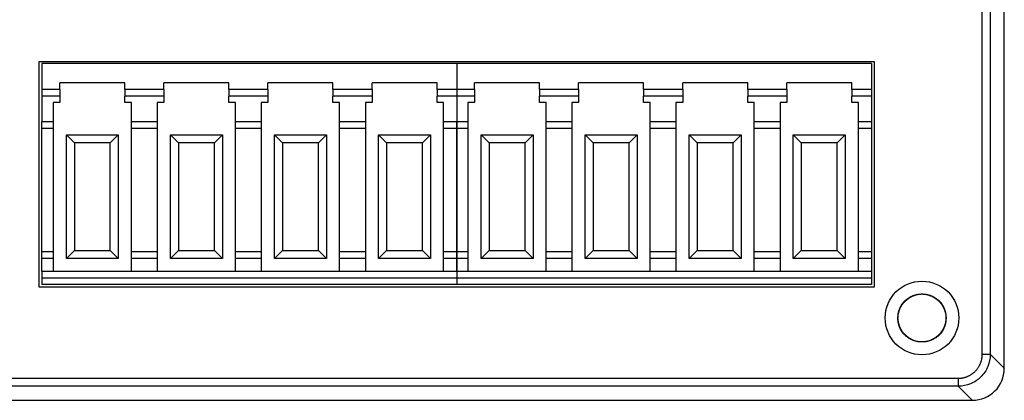
# Model space of a CAD drawing. Units: millimetres. Extents: x 452 to 2235, y 3151 to 4535.
# Drawn here: x 675 to 737, y 3865 to 3889 of the extents above; entities that cross this region are included whole.
import ezdxf

# ---------------------------------------------------------------- set-up
doc = ezdxf.new("R2010")
doc.units = ezdxf.units.MM
doc.layers.add('DWG', color=7, linetype='Continuous', lineweight=30)

msp = doc.modelspace()

# ---------------------------------------------------------------- linework, layer by layer
at = {"layer": 'DWG'}
for p, q in [((736.562, 3866.798), (736.562, 3916.593)), ((735.185, 3867.676), (735.185, 3915.715)), ((735.685, 3915.715), (735.685, 3867.676)), ((676.264, 3885.95), (676.264, 3871.894)), ((728.464, 3885.95), (676.264, 3885.95)), ((702.364, 3885.85), (676.464, 3885.85)), ((676.464, 3885.85), (676.464, 3884.228)), ((702.364, 3885.85), (702.364, 3884.228)), ((702.364, 3885.85), (702.364, 3884.228)), ((728.264, 3885.85), (702.364, 3885.85)), ((728.264, 3885.85), (728.264, 3884.228)), ((728.464, 3871.894), (728.464, 3885.95)), ((681.638, 3884.636), (677.577, 3884.636)), ((677.577, 3884.228), (677.577, 3884.636)), ((681.638, 3884.228), (681.638, 3884.636)), ((688.138, 3884.636), (684.077, 3884.636)), ((684.077, 3884.228), (684.077, 3884.636)), ((688.138, 3884.228), (688.138, 3884.636)), ((694.638, 3884.636), (690.577, 3884.636)), ((690.577, 3884.228), (690.577, 3884.636)), ((694.638, 3884.228), (694.638, 3884.636)), ((697.077, 3884.228), (697.077, 3884.636)), ((701.138, 3884.636), (697.077, 3884.636)), ((701.138, 3884.228), (701.138, 3884.636)), ((703.477, 3884.228), (703.477, 3884.636)), ((707.538, 3884.636), (703.477, 3884.636)), ((707.538, 3884.228), (707.538, 3884.636)), ((714.038, 3884.636), (709.977, 3884.636)), ((709.977, 3884.228), (709.977, 3884.636)), ((714.038, 3884.228), (714.038, 3884.636)), ((716.477, 3884.228), (716.477, 3884.636)), ((720.538, 3884.636), (716.477, 3884.636)), ((720.538, 3884.228), (720.538, 3884.636)), ((722.977, 3884.228), (722.977, 3884.636)), ((727.038, 3884.636), (722.977, 3884.636)), ((727.038, 3884.228), (727.038, 3884.636)), ((677.577, 3884.228), (676.464, 3884.228)), ((676.464, 3884.228), (676.464, 3883.819)), ((676.464, 3883.819), (676.464, 3882.197)), ((677.577, 3883.819), (676.464, 3883.819)), ((677.577, 3884.228), (677.577, 3883.819)), ((677.577, 3883.819), (677.577, 3883.423)), ((681.638, 3884.228), (681.638, 3883.819)), ((684.077, 3884.228), (681.638, 3884.228)), ((684.077, 3883.819), (681.638, 3883.819)), ((681.638, 3883.423), (681.638, 3883.819)), ((684.077, 3884.228), (684.077, 3883.819)), ((684.077, 3883.819), (684.077, 3883.423)), ((690.577, 3884.228), (688.138, 3884.228)), ((688.138, 3884.228), (688.138, 3883.819)), ((690.577, 3883.819), (688.138, 3883.819)), ((688.138, 3883.423), (688.138, 3883.819)), ((690.577, 3884.228), (690.577, 3883.819)), ((690.577, 3883.819), (690.577, 3883.423)), ((694.638, 3884.228), (694.638, 3883.819)), ((697.077, 3884.228), (694.638, 3884.228)), ((697.077, 3883.819), (694.638, 3883.819)), ((694.638, 3883.423), (694.638, 3883.819)), ((697.077, 3884.228), (697.077, 3883.819)), ((697.077, 3883.819), (697.077, 3883.423)), ((702.364, 3884.228), (701.138, 3884.228)), ((701.138, 3884.228), (701.138, 3883.819)), ((702.364, 3883.819), (701.138, 3883.819)), ((701.138, 3883.423), (701.138, 3883.819)), ((702.364, 3884.228), (702.364, 3883.819)), ((703.477, 3884.228), (702.364, 3884.228)), ((702.364, 3884.228), (702.364, 3883.819)), ((702.364, 3883.819), (702.364, 3882.197)), ((703.477, 3883.819), (702.364, 3883.819)), ((702.364, 3883.819), (702.364, 3882.197)), ((703.477, 3884.228), (703.477, 3883.819)), ((703.477, 3883.819), (703.477, 3883.423)), ((707.538, 3884.228), (707.538, 3883.819)), ((709.977, 3884.228), (707.538, 3884.228)), ((707.538, 3883.423), (707.538, 3883.819)), ((709.977, 3883.819), (707.538, 3883.819)), ((709.977, 3884.228), (709.977, 3883.819)), ((709.977, 3883.819), (709.977, 3883.423)), ((714.038, 3884.228), (714.038, 3883.819)), ((716.477, 3884.228), (714.038, 3884.228)), ((714.038, 3883.423), (714.038, 3883.819)), ((716.477, 3883.819), (714.038, 3883.819)), ((716.477, 3884.228), (716.477, 3883.819)), ((716.477, 3883.819), (716.477, 3883.423)), ((722.977, 3884.228), (720.538, 3884.228)), ((720.538, 3884.228), (720.538, 3883.819)), ((722.977, 3883.819), (720.538, 3883.819)), ((720.538, 3883.423), (720.538, 3883.819)), ((722.977, 3884.228), (722.977, 3883.819)), ((722.977, 3883.819), (722.977, 3883.423)), ((727.038, 3884.228), (727.038, 3883.819)), ((728.264, 3884.228), (727.038, 3884.228)), ((728.264, 3883.819), (727.038, 3883.819)), ((727.038, 3883.423), (727.038, 3883.819)), ((728.264, 3884.228), (728.264, 3883.819)), ((728.264, 3883.819), (728.264, 3882.197)), ((677.159, 3883.423), (677.159, 3882.197)), ((677.577, 3883.423), (677.159, 3883.423)), ((682.047, 3883.423), (681.638, 3883.423)), ((682.047, 3882.197), (682.047, 3883.423)), ((683.659, 3883.423), (683.659, 3882.197)), ((684.077, 3883.423), (683.659, 3883.423)), ((688.547, 3883.423), (688.138, 3883.423)), ((688.547, 3882.197), (688.547, 3883.423)), ((690.159, 3883.423), (690.159, 3882.197)), ((690.577, 3883.423), (690.159, 3883.423)), ((695.047, 3883.423), (694.638, 3883.423)), ((695.047, 3882.197), (695.047, 3883.423)), ((696.659, 3883.423), (696.659, 3882.197)), ((697.077, 3883.423), (696.659, 3883.423)), ((701.547, 3883.423), (701.138, 3883.423)), ((701.547, 3882.197), (701.547, 3883.423)), ((703.477, 3883.423), (703.059, 3883.423)), ((703.059, 3883.423), (703.059, 3882.197)), ((707.947, 3883.423), (707.538, 3883.423)), ((707.947, 3882.197), (707.947, 3883.423)), ((709.559, 3883.423), (709.559, 3882.197)), ((709.977, 3883.423), (709.559, 3883.423)), ((714.447, 3883.423), (714.038, 3883.423)), ((714.447, 3882.197), (714.447, 3883.423)), ((716.477, 3883.423), (716.059, 3883.423)), ((716.059, 3883.423), (716.059, 3882.197)), ((720.947, 3883.423), (720.538, 3883.423)), ((720.947, 3882.197), (720.947, 3883.423)), ((722.977, 3883.423), (722.559, 3883.423)), ((722.559, 3883.423), (722.559, 3882.197)), ((727.447, 3883.423), (727.038, 3883.423)), ((727.447, 3882.197), (727.447, 3883.423)), ((676.464, 3881.788), (676.464, 3882.197)), ((677.159, 3882.197), (676.464, 3882.197)), ((677.159, 3882.197), (677.159, 3881.788)), ((682.047, 3881.788), (682.047, 3882.197)), ((683.659, 3882.197), (682.047, 3882.197)), ((683.659, 3882.197), (683.659, 3881.788)), ((690.159, 3882.197), (688.547, 3882.197)), ((688.547, 3881.788), (688.547, 3882.197)), ((690.159, 3882.197), (690.159, 3881.788)), ((695.047, 3881.788), (695.047, 3882.197)), ((696.659, 3882.197), (695.047, 3882.197)), ((696.659, 3882.197), (696.659, 3881.788)), ((702.364, 3882.197), (701.547, 3882.197)), ((701.547, 3881.788), (701.547, 3882.197)), ((702.364, 3882.197), (702.364, 3881.788)), ((702.364, 3881.788), (702.364, 3882.197)), ((703.059, 3882.197), (702.364, 3882.197)), ((703.059, 3882.197), (703.059, 3881.788)), ((707.947, 3881.788), (707.947, 3882.197)), ((709.559, 3882.197), (707.947, 3882.197)), ((709.559, 3882.197), (709.559, 3881.788)), ((714.447, 3881.788), (714.447, 3882.197)), ((716.059, 3882.197), (714.447, 3882.197)), ((716.059, 3882.197), (716.059, 3881.788)), ((720.947, 3881.788), (720.947, 3882.197)), ((722.559, 3882.197), (720.947, 3882.197)), ((722.559, 3882.197), (722.559, 3881.788)), ((728.264, 3882.197), (727.447, 3882.197)), ((727.447, 3881.788), (727.447, 3882.197)), ((728.264, 3882.197), (728.264, 3881.788)), ((677.159, 3881.788), (676.464, 3881.788)), ((676.464, 3874.073), (676.464, 3881.788)), ((677.159, 3881.788), (677.159, 3874.073)), ((677.985, 3873.665), (677.985, 3881.392)), ((677.985, 3881.392), (681.23, 3881.392)), ((677.985, 3881.392), (678.485, 3880.892)), ((680.73, 3880.892), (681.23, 3881.392)), ((681.23, 3881.392), (681.23, 3873.665)), ((683.659, 3881.788), (682.047, 3881.788)), ((682.047, 3874.073), (682.047, 3881.788)), ((683.659, 3881.788), (683.659, 3874.073)), ((684.485, 3873.665), (684.485, 3881.392)), ((684.485, 3881.392), (687.73, 3881.392)), ((684.485, 3881.392), (684.985, 3880.892)), ((687.23, 3880.892), (687.73, 3881.392)), ((687.73, 3881.392), (687.73, 3873.665)), ((690.159, 3881.788), (688.547, 3881.788)), ((688.547, 3874.073), (688.547, 3881.788)), ((690.159, 3881.788), (690.159, 3874.073)), ((690.985, 3873.665), (690.985, 3881.392)), ((690.985, 3881.392), (694.23, 3881.392)), ((690.985, 3881.392), (691.485, 3880.892)), ((693.73, 3880.892), (694.23, 3881.392)), ((694.23, 3881.392), (694.23, 3873.665)), ((696.659, 3881.788), (695.047, 3881.788)), ((695.047, 3874.073), (695.047, 3881.788)), ((696.659, 3881.788), (696.659, 3874.073)), ((697.485, 3873.665), (697.485, 3881.392)), ((697.485, 3881.392), (700.73, 3881.392)), ((697.485, 3881.392), (697.985, 3880.892)), ((700.23, 3880.892), (700.73, 3881.392)), ((700.73, 3881.392), (700.73, 3873.665)), ((701.547, 3874.073), (701.547, 3881.788)), ((702.364, 3881.788), (701.547, 3881.788)), ((702.364, 3881.788), (702.364, 3874.073)), ((703.059, 3881.788), (702.364, 3881.788)), ((702.364, 3874.073), (702.364, 3881.788)), ((703.059, 3881.788), (703.059, 3874.073)), ((703.885, 3873.665), (703.885, 3881.392)), ((703.885, 3881.392), (704.385, 3880.892)), ((703.885, 3881.392), (707.13, 3881.392)), ((706.63, 3880.892), (707.13, 3881.392)), ((707.13, 3881.392), (707.13, 3873.665)), ((707.947, 3874.073), (707.947, 3881.788)), ((709.559, 3881.788), (707.947, 3881.788)), ((709.559, 3881.788), (709.559, 3874.073)), ((710.385, 3881.392), (713.63, 3881.392)), ((710.385, 3881.392), (710.885, 3880.892)), ((710.385, 3873.665), (710.385, 3881.392)), ((713.13, 3880.892), (713.63, 3881.392)), ((713.63, 3881.392), (713.63, 3873.665)), ((714.447, 3874.073), (714.447, 3881.788)), ((716.059, 3881.788), (714.447, 3881.788)), ((716.059, 3881.788), (716.059, 3874.073)), ((716.885, 3873.665), (716.885, 3881.392)), ((716.885, 3881.392), (717.385, 3880.892)), ((716.885, 3881.392), (720.13, 3881.392)), ((719.63, 3880.892), (720.13, 3881.392)), ((720.13, 3881.392), (720.13, 3873.665)), ((720.947, 3874.073), (720.947, 3881.788)), ((722.559, 3881.788), (720.947, 3881.788)), ((722.559, 3881.788), (722.559, 3874.073)), ((723.385, 3873.665), (723.385, 3881.392)), ((723.385, 3881.392), (723.885, 3880.892)), ((723.385, 3881.392), (726.63, 3881.392)), ((726.13, 3880.892), (726.63, 3881.392)), ((726.63, 3881.392), (726.63, 3873.665)), ((727.447, 3874.073), (727.447, 3881.788)), ((728.264, 3881.788), (727.447, 3881.788)), ((728.264, 3881.788), (728.264, 3874.073)), ((678.485, 3880.892), (678.485, 3874.165)), ((680.73, 3880.892), (678.485, 3880.892)), ((680.73, 3874.165), (680.73, 3880.892)), ((684.985, 3880.892), (684.985, 3874.165)), ((687.23, 3880.892), (684.985, 3880.892)), ((687.23, 3874.165), (687.23, 3880.892)), ((693.73, 3880.892), (691.485, 3880.892)), ((691.485, 3880.892), (691.485, 3874.165)), ((693.73, 3874.165), (693.73, 3880.892)), ((700.23, 3880.892), (697.985, 3880.892)), ((697.985, 3880.892), (697.985, 3874.165)), ((700.23, 3874.165), (700.23, 3880.892)), ((706.63, 3880.892), (704.385, 3880.892)), ((704.385, 3880.892), (704.385, 3874.165)), ((706.63, 3874.165), (706.63, 3880.892)), ((710.885, 3880.892), (710.885, 3874.165)), ((713.13, 3880.892), (710.885, 3880.892)), ((713.13, 3874.165), (713.13, 3880.892)), ((717.385, 3880.892), (717.385, 3874.165)), ((719.63, 3880.892), (717.385, 3880.892)), ((719.63, 3874.165), (719.63, 3880.892)), ((723.885, 3880.892), (723.885, 3874.165)), ((726.13, 3880.892), (723.885, 3880.892)), ((726.13, 3874.165), (726.13, 3880.892)), ((676.464, 3873.665), (676.464, 3874.073)), ((677.159, 3874.073), (676.464, 3874.073)), ((677.159, 3874.073), (677.159, 3873.665)), ((677.985, 3873.665), (678.485, 3874.165)), ((678.485, 3874.165), (680.73, 3874.165)), ((680.73, 3874.165), (681.23, 3873.665)), ((682.047, 3873.665), (682.047, 3874.073)), ((683.659, 3874.073), (682.047, 3874.073)), ((683.659, 3874.073), (683.659, 3873.665)), ((684.485, 3873.665), (684.985, 3874.165)), ((684.985, 3874.165), (687.23, 3874.165)), ((687.23, 3874.165), (687.73, 3873.665)), ((690.159, 3874.073), (688.547, 3874.073)), ((688.547, 3873.665), (688.547, 3874.073)), ((690.159, 3874.073), (690.159, 3873.665)), ((690.985, 3873.665), (691.485, 3874.165)), ((691.485, 3874.165), (693.73, 3874.165)), ((693.73, 3874.165), (694.23, 3873.665)), ((695.047, 3873.665), (695.047, 3874.073)), ((696.659, 3874.073), (695.047, 3874.073)), ((696.659, 3874.073), (696.659, 3873.665)), ((697.485, 3873.665), (697.985, 3874.165)), ((697.985, 3874.165), (700.23, 3874.165)), ((700.23, 3874.165), (700.73, 3873.665)), ((702.364, 3874.073), (701.547, 3874.073)), ((701.547, 3873.665), (701.547, 3874.073)), ((702.364, 3874.073), (702.364, 3873.665)), ((703.059, 3874.073), (702.364, 3874.073)), ((702.364, 3873.665), (702.364, 3874.073)), ((703.059, 3874.073), (703.059, 3873.665)), ((703.885, 3873.665), (704.385, 3874.165)), ((704.385, 3874.165), (706.63, 3874.165)), ((706.63, 3874.165), (707.13, 3873.665)), ((707.947, 3873.665), (707.947, 3874.073)), ((709.559, 3874.073), (707.947, 3874.073)), ((709.559, 3874.073), (709.559, 3873.665)), ((710.385, 3873.665), (710.885, 3874.165)), ((710.885, 3874.165), (713.13, 3874.165)), ((713.13, 3874.165), (713.63, 3873.665)), ((714.447, 3873.665), (714.447, 3874.073)), ((716.059, 3874.073), (714.447, 3874.073)), ((716.059, 3874.073), (716.059, 3873.665)), ((716.885, 3873.665), (717.385, 3874.165)), ((717.385, 3874.165), (719.63, 3874.165)), ((719.63, 3874.165), (720.13, 3873.665)), ((722.559, 3874.073), (720.947, 3874.073)), ((720.947, 3873.665), (720.947, 3874.073)), ((722.559, 3874.073), (722.559, 3873.665)), ((723.385, 3873.665), (723.885, 3874.165)), ((723.885, 3874.165), (726.13, 3874.165)), ((726.13, 3874.165), (726.63, 3873.665)), ((728.264, 3874.073), (727.447, 3874.073)), ((727.447, 3873.665), (727.447, 3874.073)), ((728.264, 3874.073), (728.264, 3873.665)), ((676.464, 3872.848), (676.464, 3873.665)), ((677.159, 3873.665), (676.464, 3873.665)), ((677.159, 3873.665), (677.159, 3872.848)), ((681.23, 3873.665), (677.985, 3873.665)), ((682.047, 3872.848), (682.047, 3873.665)), ((683.659, 3873.665), (682.047, 3873.665)), ((683.659, 3873.665), (683.659, 3872.848)), ((687.73, 3873.665), (684.485, 3873.665)), ((688.547, 3872.848), (688.547, 3873.665)), ((690.159, 3873.665), (688.547, 3873.665)), ((690.159, 3873.665), (690.159, 3872.848)), ((694.23, 3873.665), (690.985, 3873.665)), ((695.047, 3872.848), (695.047, 3873.665)), ((696.659, 3873.665), (695.047, 3873.665)), ((696.659, 3873.665), (696.659, 3872.848)), ((700.73, 3873.665), (697.485, 3873.665)), ((701.547, 3872.848), (701.547, 3873.665)), ((702.364, 3873.665), (701.547, 3873.665)), ((702.364, 3873.665), (702.364, 3872.848)), ((703.059, 3873.665), (702.364, 3873.665)), ((702.364, 3872.848), (702.364, 3873.665)), ((703.059, 3873.665), (703.059, 3872.848)), ((707.13, 3873.665), (703.885, 3873.665)), ((707.947, 3872.848), (707.947, 3873.665)), ((709.559, 3873.665), (707.947, 3873.665)), ((709.559, 3873.665), (709.559, 3872.848)), ((713.63, 3873.665), (710.385, 3873.665)), ((714.447, 3872.848), (714.447, 3873.665)), ((716.059, 3873.665), (714.447, 3873.665)), ((716.059, 3873.665), (716.059, 3872.848)), ((720.13, 3873.665), (716.885, 3873.665)), ((720.947, 3872.848), (720.947, 3873.665)), ((722.559, 3873.665), (720.947, 3873.665)), ((722.559, 3873.665), (722.559, 3872.848)), ((726.63, 3873.665), (723.385, 3873.665)), ((728.264, 3873.665), (727.447, 3873.665)), ((727.447, 3872.848), (727.447, 3873.665)), ((728.264, 3873.665), (728.264, 3872.848)), ((702.364, 3872.848), (676.464, 3872.848)), ((676.464, 3872.848), (676.464, 3872.439)), ((702.364, 3872.848), (702.364, 3872.439)), ((728.264, 3872.848), (702.364, 3872.848)), ((702.364, 3872.848), (702.364, 3872.439)), ((728.264, 3872.848), (728.264, 3872.439)), ((676.464, 3872.439), (676.464, 3872.03)), ((702.364, 3872.439), (676.464, 3872.439)), ((702.364, 3872.439), (702.364, 3872.03)), ((702.364, 3872.439), (702.364, 3872.03)), ((728.264, 3872.439), (702.364, 3872.439)), ((728.264, 3872.439), (728.264, 3872.03)), ((676.264, 3871.894), (728.464, 3871.894)), ((702.364, 3872.03), (676.464, 3872.03)), ((728.264, 3872.03), (702.364, 3872.03)), ((735.185, 3867.676), (735.685, 3867.676)), ((735.685, 3867.676), (736.45, 3866.911)), ((736.45, 3866.911), (736.562, 3866.798)), ((606.527, 3866.176), (733.685, 3866.176)), ((733.685, 3866.176), (733.685, 3865.677)), ((733.685, 3865.677), (606.527, 3865.677)), ((734.45, 3864.912), (733.685, 3865.677)), ((587.268, 3864.799), (734.563, 3864.799)), ((734.563, 3864.799), (734.45, 3864.912))]:
    msp.add_line(p, q, dxfattribs=at)
for radius in [2.3, 2.3, 1.5]:
    msp.add_circle((731.421, 3869.945), radius, dxfattribs=at)
msp.add_ellipse((734.562, 3866.8), major_axis=(1.415, -1.415), ratio=0.999315, start_param=5.49813, end_param=7.068241, dxfattribs=at)
for points, knots in [([(731.627, 3868.459), (731.529, 3868.446), (731.432, 3868.442), (731.238, 3868.453), (731.141, 3868.468), (730.952, 3868.517), (730.86, 3868.55), (730.685, 3868.635), (730.6, 3868.686), (730.367, 3868.861), (730.233, 3869.009), (730.034, 3869.342), (729.967, 3869.531), (729.923, 3869.819), (729.918, 3869.917), (729.927, 3870.112), (729.941, 3870.208), (729.988, 3870.398), (730.021, 3870.491), (730.103, 3870.667), (730.152, 3870.751), (730.326, 3870.988), (730.47, 3871.122), (730.721, 3871.275), (730.809, 3871.318), (730.991, 3871.385), (731.087, 3871.411), (731.279, 3871.442), (731.376, 3871.448), (731.571, 3871.441), (731.669, 3871.428), (731.953, 3871.361), (732.135, 3871.279), (732.451, 3871.053), (732.588, 3870.908), (732.743, 3870.661), (732.787, 3870.572), (732.857, 3870.391), (732.883, 3870.297), (732.916, 3870.105), (732.923, 3870.006), (732.918, 3869.812), (732.907, 3869.715), (732.843, 3869.427), (732.763, 3869.247), (732.596, 3869.007), (732.533, 3868.933), (732.392, 3868.798), (732.315, 3868.736), (732.069, 3868.578), (731.884, 3868.505), (731.502, 3868.435), (731.302, 3868.437), (731.017, 3868.497), (730.923, 3868.527), (730.743, 3868.604), (730.658, 3868.65), (730.497, 3868.76), (730.421, 3868.823), (730.284, 3868.962), (730.223, 3869.037), (730.061, 3869.282), (729.987, 3869.465), (729.93, 3869.753), (729.921, 3869.85), (729.921, 3870.044), (729.931, 3870.143), (729.969, 3870.334), (729.997, 3870.427), (730.072, 3870.607), (730.118, 3870.695), (730.279, 3870.937), (730.42, 3871.079), (730.742, 3871.297), (730.926, 3871.374), (731.211, 3871.434), (731.31, 3871.444), (731.505, 3871.446), (731.601, 3871.437), (731.793, 3871.402), (731.888, 3871.374), (732.068, 3871.302), (732.155, 3871.257), (732.402, 3871.097), (732.543, 3870.959), (732.71, 3870.718), (732.757, 3870.633), (732.835, 3870.455), (732.866, 3870.361), (732.928, 3870.076), (732.932, 3869.876), (732.865, 3869.494), (732.793, 3869.307), (732.637, 3869.061), (732.576, 3868.983), (732.442, 3868.842), (732.368, 3868.778), (732.21, 3868.665), (732.123, 3868.616), (731.946, 3868.537), (731.854, 3868.506), (731.568, 3868.44), (731.371, 3868.433), (731.081, 3868.481), (730.987, 3868.506), (730.805, 3868.574), (730.716, 3868.618), (730.55, 3868.72), (730.473, 3868.779), (730.33, 3868.912), (730.264, 3868.986), (730.093, 3869.221), (730.009, 3869.403), (729.918, 3869.78), (729.909, 3869.98), (729.953, 3870.268), (729.978, 3870.364), (730.044, 3870.547), (730.086, 3870.635), (730.186, 3870.802), (730.245, 3870.881), (730.376, 3871.025), (730.448, 3871.09), (730.684, 3871.266), (730.862, 3871.351), (731.147, 3871.423), (731.242, 3871.438), (731.437, 3871.448), (731.536, 3871.444), (731.825, 3871.403), (732.013, 3871.337), (732.348, 3871.14), (732.497, 3871.008), (732.674, 3870.776), (732.726, 3870.692), (732.812, 3870.516), (732.845, 3870.426), (732.896, 3870.237), (732.912, 3870.14), (732.924, 3869.946), (732.921, 3869.849), (732.883, 3869.557), (732.82, 3869.37), (732.674, 3869.115), (732.618, 3869.036), (732.491, 3868.889), (732.419, 3868.821), (732.265, 3868.701), (732.183, 3868.649), (732.009, 3868.562), (731.916, 3868.526), (731.636, 3868.448), (731.437, 3868.433), (731.051, 3868.479), (730.861, 3868.54), (730.606, 3868.682), (730.525, 3868.738), (730.376, 3868.864), (730.309, 3868.934), (730.187, 3869.087), (730.133, 3869.17), (730.044, 3869.342), (730.008, 3869.433), (729.926, 3869.716), (729.909, 3869.912), (729.94, 3870.203), (729.96, 3870.299), (730.018, 3870.484), (730.057, 3870.576), (730.196, 3870.832), (730.323, 3870.986), (730.624, 3871.231), (730.801, 3871.325), (731.08, 3871.409), (731.177, 3871.428), (731.371, 3871.447), (731.468, 3871.448), (731.662, 3871.429), (731.759, 3871.41), (731.945, 3871.354), (732.035, 3871.317), (732.295, 3871.18), (732.448, 3871.056), (732.636, 3870.83), (732.691, 3870.749), (732.784, 3870.579), (732.823, 3870.488), (732.881, 3870.302), (732.901, 3870.207), (732.923, 3870.013), (732.924, 3869.914), (732.899, 3869.624), (732.844, 3869.432), (732.666, 3869.087), (732.542, 3868.93), (732.321, 3868.741), (732.239, 3868.684), (732.069, 3868.589), (731.98, 3868.55), (731.795, 3868.489), (731.698, 3868.468), (731.506, 3868.444), (731.408, 3868.442), (731.114, 3868.464), (730.925, 3868.516), (730.662, 3868.648), (730.58, 3868.699), (730.426, 3868.818), (730.354, 3868.886), (730.162, 3869.106), (730.063, 3869.28), (729.938, 3869.647), (729.912, 3869.845), (729.936, 3870.233), (729.987, 3870.426), (730.115, 3870.688), (730.167, 3870.773), (730.284, 3870.928), (730.35, 3870.999), (730.569, 3871.195), (730.738, 3871.295), (731.016, 3871.393), (731.111, 3871.416), (731.303, 3871.444), (731.402, 3871.448), (731.596, 3871.438), (731.692, 3871.424), (731.881, 3871.376), (731.975, 3871.343), (732.238, 3871.218), (732.399, 3871.099), (732.66, 3870.812), (732.764, 3870.641), (732.864, 3870.368), (732.888, 3870.272), (732.918, 3870.079), (732.924, 3869.982), (732.916, 3869.787), (732.902, 3869.689), (732.857, 3869.501), (732.825, 3869.409), (732.702, 3869.141), (732.587, 3868.981), (732.372, 3868.781), (732.295, 3868.722), (732.13, 3868.62), (732.041, 3868.576), (731.768, 3868.473), (731.571, 3868.44), (731.183, 3868.451), (730.988, 3868.496), (730.633, 3868.654), (730.47, 3868.769), (730.269, 3868.98), (730.208, 3869.058), (730.103, 3869.222), (730.059, 3869.309), (729.953, 3869.582), (729.918, 3869.776), (729.923, 3870.071), (729.935, 3870.167), (729.976, 3870.357), (730.006, 3870.451), (730.083, 3870.63), (730.13, 3870.715), (730.241, 3870.876), (730.305, 3870.952), (730.513, 3871.155), (730.681, 3871.264), (731.041, 3871.409), (731.237, 3871.446), (731.529, 3871.444), (731.627, 3871.434), (731.818, 3871.395), (731.911, 3871.366), (732.091, 3871.291), (732.178, 3871.244), (732.339, 3871.136), (732.414, 3871.074), (732.622, 3870.865), (732.731, 3870.701), (732.844, 3870.43), (732.872, 3870.337), (732.911, 3870.147), (732.921, 3870.048), (732.922, 3869.756), (732.884, 3869.56), (732.738, 3869.201), (732.628, 3869.033), (732.356, 3868.756), (732.192, 3868.643), (731.923, 3868.528), (731.829, 3868.498), (731.639, 3868.458), (731.542, 3868.447), (731.249, 3868.442), (731.055, 3868.477), (730.781, 3868.585), (730.694, 3868.629), (730.531, 3868.734), (730.453, 3868.795), (730.312, 3868.93), (730.249, 3869.004), (730.137, 3869.164), (730.088, 3869.25), (729.971, 3869.517), (729.927, 3869.712), (729.917, 3870.099), (729.95, 3870.297), (730.054, 3870.569), (730.098, 3870.658), (730.201, 3870.823), (730.26, 3870.9), (730.394, 3871.042), (730.468, 3871.107), (730.626, 3871.221), (730.71, 3871.269), (730.978, 3871.392), (731.17, 3871.437), (731.463, 3871.448), (731.56, 3871.442), (731.752, 3871.411), (731.848, 3871.386), (732.122, 3871.286), (732.292, 3871.182), (732.578, 3870.919), (732.697, 3870.758), (732.862, 3870.407), (732.91, 3870.213), (732.924, 3869.921), (732.919, 3869.822), (732.891, 3869.63), (732.868, 3869.536), (732.769, 3869.259), (732.669, 3869.09), (732.472, 3868.87), (732.4, 3868.805), (732.245, 3868.688), (732.161, 3868.636), (731.985, 3868.552), (731.894, 3868.518), (731.705, 3868.469), (731.608, 3868.454), (731.317, 3868.436), (731.119, 3868.463), (730.751, 3868.589), (730.578, 3868.689), (730.359, 3868.881), (730.291, 3868.953), (730.173, 3869.108), (730.121, 3869.19), (730.034, 3869.365), (729.999, 3869.458), (729.948, 3869.645), (729.932, 3869.741), (729.911, 3870.034), (729.936, 3870.23), (730.028, 3870.509), (730.067, 3870.598), (730.162, 3870.767), (730.219, 3870.848), (730.41, 3871.07), (730.566, 3871.193), (730.912, 3871.369), (731.105, 3871.424), (731.491, 3871.456), (731.69, 3871.434), (731.968, 3871.345), (732.059, 3871.306), (732.229, 3871.212), (732.31, 3871.158), (732.534, 3870.969), (732.658, 3870.816), (732.795, 3870.555), (732.832, 3870.465), (732.887, 3870.279), (732.906, 3870.182), (732.924, 3869.987), (732.923, 3869.89), (732.904, 3869.696), (732.884, 3869.599), (732.799, 3869.32), (732.704, 3869.144), (732.458, 3868.844), (732.304, 3868.717), (732.048, 3868.579), (731.956, 3868.54), (731.77, 3868.483), (731.675, 3868.464), (731.564, 3868.452), (731.55, 3868.451), (731.536, 3868.45)], [0, 0, 0, 0, 0.292139, 0.292139, 0.584277, 0.584277, 0.876416, 0.876416, 1.168554, 1.168554, 1.752831, 1.752831, 2.337108, 2.337108, 2.629247, 2.629247, 2.921385, 2.921385, 3.213524, 3.213524, 3.505662, 3.505662, 4.089939, 4.089939, 4.382078, 4.382078, 4.674216, 4.674216, 4.966355, 4.966355, 5.258494, 5.258494, 5.842771, 5.842771, 6.427048, 6.427048, 6.719186, 6.719186, 7.011325, 7.011325, 7.303463, 7.303463, 7.595602, 7.595602, 8.179879, 8.179879, 8.472017, 8.472017, 8.764156, 8.764156, 9.348433, 9.348433, 9.93271, 9.93271, 10.224849, 10.224849, 10.516987, 10.516987, 10.809126, 10.809126, 11.101264, 11.101264, 11.685541, 11.685541, 11.97768, 11.97768, 12.269818, 12.269818, 12.561957, 12.561957, 12.854095, 12.854095, 13.438372, 13.438372, 14.022649, 14.022649, 14.314788, 14.314788, 14.606926, 14.606926, 14.899065, 14.899065, 15.191204, 15.191204, 15.775481, 15.775481, 16.067619, 16.067619, 16.359758, 16.359758, 16.944035, 16.944035, 17.528312, 17.528312, 17.82045, 17.82045, 18.112589, 18.112589, 18.404727, 18.404727, 18.696866, 18.696866, 19.281143, 19.281143, 19.573281, 19.573281, 19.86542, 19.86542, 20.157559, 20.157559, 20.449697, 20.449697, 21.033974, 21.033974, 21.618251, 21.618251, 21.91039, 21.91039, 22.202528, 22.202528, 22.494667, 22.494667, 22.786805, 22.786805, 23.371082, 23.371082, 23.663221, 23.663221, 23.955359, 23.955359, 24.539636, 24.539636, 25.123914, 25.123914, 25.416052, 25.416052, 25.708191, 25.708191, 26.000329, 26.000329, 26.292468, 26.292468, 26.876745, 26.876745, 27.168883, 27.168883, 27.461022, 27.461022, 27.75316, 27.75316, 28.045299, 28.045299, 28.629576, 28.629576, 29.213853, 29.213853, 29.505991, 29.505991, 29.79813, 29.79813, 30.090269, 30.090269, 30.382407, 30.382407, 30.966684, 30.966684, 31.258823, 31.258823, 31.550961, 31.550961, 32.135238, 32.135238, 32.719515, 32.719515, 33.011654, 33.011654, 33.303792, 33.303792, 33.595931, 33.595931, 33.888069, 33.888069, 34.472346, 34.472346, 34.764485, 34.764485, 35.056624, 35.056624, 35.348762, 35.348762, 35.640901, 35.640901, 36.225178, 36.225178, 36.809455, 36.809455, 37.101593, 37.101593, 37.393732, 37.393732, 37.68587, 37.68587, 37.978009, 37.978009, 38.562286, 38.562286, 38.854424, 38.854424, 39.146563, 39.146563, 39.73084, 39.73084, 40.315117, 40.315117, 40.899394, 40.899394, 41.191533, 41.191533, 41.483671, 41.483671, 42.067948, 42.067948, 42.360087, 42.360087, 42.652225, 42.652225, 42.944364, 42.944364, 43.236502, 43.236502, 43.820779, 43.820779, 44.405057, 44.405057, 44.697195, 44.697195, 44.989334, 44.989334, 45.281472, 45.281472, 45.573611, 45.573611, 46.157888, 46.157888, 46.450026, 46.450026, 46.742165, 46.742165, 47.326442, 47.326442, 47.910719, 47.910719, 48.494996, 48.494996, 48.787134, 48.787134, 49.079273, 49.079273, 49.66355, 49.66355, 49.955689, 49.955689, 50.247827, 50.247827, 50.539966, 50.539966, 50.832104, 50.832104, 51.416381, 51.416381, 52.000658, 52.000658, 52.292797, 52.292797, 52.584935, 52.584935, 52.877074, 52.877074, 53.169212, 53.169212, 53.753489, 53.753489, 54.045628, 54.045628, 54.337767, 54.337767, 54.922044, 54.922044, 55.506321, 55.506321, 56.090598, 56.090598, 56.382736, 56.382736, 56.674875, 56.674875, 57.259152, 57.259152, 57.55129, 57.55129, 57.843429, 57.843429, 58.135567, 58.135567, 58.427706, 58.427706, 59.011983, 59.011983, 59.59626, 59.59626, 59.888399, 59.888399, 60.180537, 60.180537, 60.472676, 60.472676, 60.764814, 60.764814, 61.349091, 61.349091, 61.64123, 61.64123, 61.933368, 61.933368, 62.517645, 62.517645, 63.101922, 63.101922, 63.686199, 63.686199, 63.978338, 63.978338, 64.270477, 64.270477, 64.854754, 64.854754, 65.146892, 65.146892, 65.439031, 65.439031, 65.731169, 65.731169, 66.023308, 66.023308, 66.607585, 66.607585, 67.191862, 67.191862, 67.484, 67.484, 67.776139, 67.776139, 68.068277, 68.068277, 68.360416, 68.360416, 68.944693, 68.944693, 69.236832, 69.236832, 69.52897, 69.52897, 70.113247, 70.113247, 70.697524, 70.697524, 71.281801, 71.281801, 71.57394, 71.57394, 71.866078, 71.866078, 72.450355, 72.450355, 72.742494, 72.742494, 73.034632, 73.034632, 73.326771, 73.326771, 73.618909, 73.618909, 74.203187, 74.203187, 74.787464, 74.787464, 75.079602, 75.079602, 75.371741, 75.371741, 75.414037, 75.414037, 75.414037, 75.414037]), ([(735.685, 3867.676), (735.685, 3867.414), (735.632, 3867.153), (735.432, 3866.669), (735.284, 3866.448), (734.914, 3866.078), (734.692, 3865.929), (734.208, 3865.729), (733.947, 3865.677), (733.685, 3865.677)], [0, 0, 0, 0, 0.783676, 0.783676, 1.567351, 1.567351, 2.351027, 2.351027, 3.134703, 3.134703, 3.134703, 3.134703])]:
    msp.add_open_spline(points, degree=3, knots=knots, dxfattribs=at)
msp.add_open_spline([(733.685, 3866.176), (733.984, 3866.177), (734.534, 3866.404), (734.956, 3866.826), (735.185, 3867.377), (735.185, 3867.676)], degree=2, dxfattribs=at)

doc.saveas('drawing.dxf')
